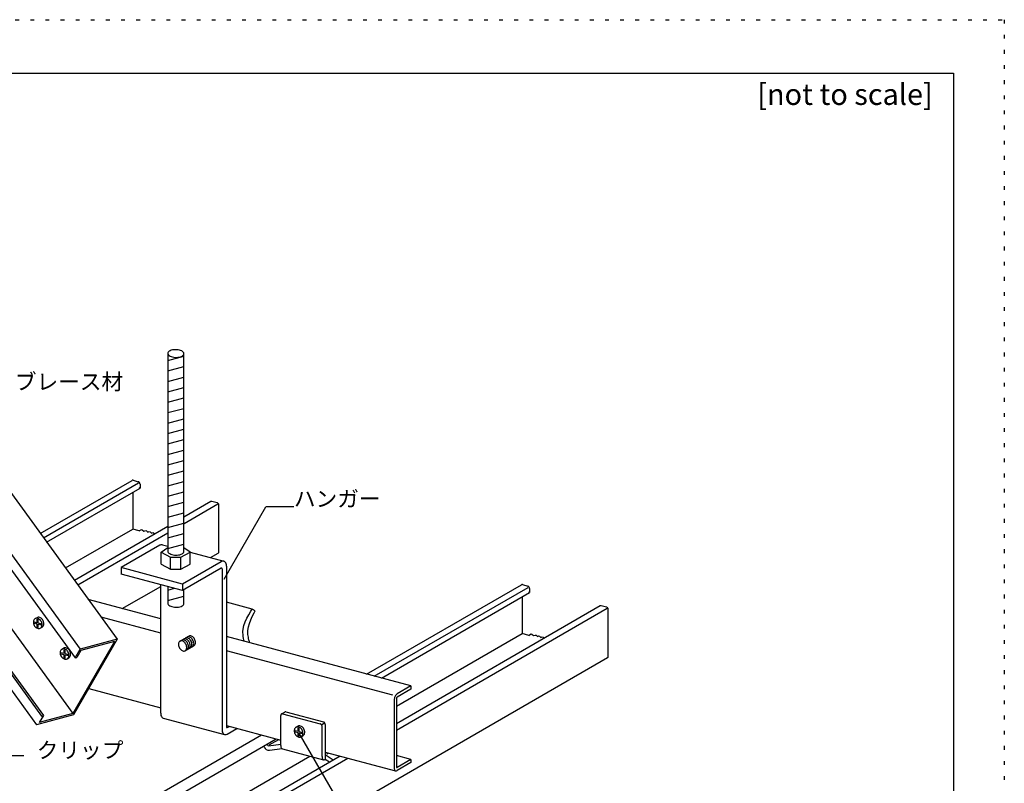
# Model space of a CAD drawing. Extents: x 2 to 293, y 3 to 207.
# Drawn here: x 131 to 293, y 80 to 207 of the extents above; entities that cross this region are included whole.
import ezdxf

# ---------------------------------------------------------------- set-up
doc = ezdxf.new("R2010")
doc.units = 0
doc.header["$MEASUREMENT"] = 0
doc.linetypes.add('DOT', pattern=[2.5, 0.625, -1.875])
for name, color, linetype in [('_2-1_吊り材', 7, 'CONTINUOUS'), ('_2-2_野縁受け', 7, 'CONTINUOUS'), ('_2-3_野縁', 7, 'CONTINUOUS'), ('_2-4_ブレ__ス__補強材', 7, 'CONTINUOUS'), ('_2-6_文字', 7, 'CONTINUOUS'), ('_2-A_クリップ', 7, 'CONTINUOUS'), ('_2-C_ビス__アンカ__ボルト__強調図形', 7, 'CONTINUOUS'), ('_F-3_野縁', 7, 'CONTINUOUS'), ('_F-6_文字', 7, 'CONTINUOUS'), ('ADD_LINE', 7, 'CONTINUOUS')]:
    doc.layers.add(name, color=color, linetype=linetype)
doc.styles.get("Standard").update_dxf_attribs({"font": 'MS Gothic.ttf'})

msp = doc.modelspace()

# ---------------------------------------------------------------- linework, layer by layer
at = {"layer": '_2-1_吊り材', "color": 7, "linetype": 'Continuous'}
for p, q in [((155.13, 151.49), (155.12, 151.38)), ((155.12, 151.43), (155.12, 118.75)), ((155.12, 151.38), (155.16, 151.27)), ((155.17, 151.6), (155.13, 151.49)), ((155.25, 151.7), (155.17, 151.6)), ((155.37, 151.79), (155.25, 151.7)), ((155.52, 151.87), (155.37, 151.79)), ((155.7, 151.94), (155.52, 151.87)), ((155.91, 151.99), (155.7, 151.94)), ((156.12, 152.02), (155.91, 151.99)), ((156.35, 152.03), (156.12, 152.02)), ((156.59, 152.03), (156.35, 152.03)), ((156.82, 152), (156.59, 152.03)), ((157.03, 151.96), (156.82, 152)), ((157.23, 151.9), (157.03, 151.96)), ((157.41, 151.83), (157.23, 151.9)), ((157.56, 151.74), (157.41, 151.83)), ((157.67, 151.64), (157.56, 151.74)), ((157.75, 151.53), (157.67, 151.64)), ((157.78, 151.43), (157.75, 151.53)), ((157.78, 151.43), (157.78, 151.43)), ((157.78, 151.32), (157.79, 151.38)), ((157.79, 118.7), (157.79, 151.38)), ((155.12, 150.26), (157.79, 150.97)), ((155.16, 151.27), (155.24, 151.16)), ((155.24, 151.16), (155.35, 151.06)), ((155.35, 151.06), (155.5, 150.98)), ((155.5, 150.98), (155.68, 150.9)), ((155.68, 150.9), (155.88, 150.84)), ((155.88, 150.84), (156.09, 150.8)), ((156.09, 150.8), (156.32, 150.77)), ((156.32, 150.77), (156.55, 150.77)), ((156.55, 150.77), (156.78, 150.78)), ((156.78, 150.78), (157, 150.82)), ((157, 150.82), (157.21, 150.87)), ((157.21, 150.87), (157.39, 150.93)), ((157.39, 150.93), (157.54, 151.01)), ((157.54, 151.01), (157.66, 151.11)), ((157.66, 151.11), (157.74, 151.21)), ((157.74, 151.21), (157.78, 151.32)), ((155.12, 148.53), (157.79, 149.24)), ((155.12, 146.8), (157.79, 147.52)), ((155.12, 145.08), (157.79, 145.79)), ((155.12, 143.35), (157.79, 144.07)), ((155.12, 141.63), (157.79, 142.34)), ((155.12, 139.9), (157.79, 140.62)), ((155.12, 138.18), (157.79, 138.89)), ((155.12, 136.45), (157.79, 137.17)), ((155.12, 134.73), (157.79, 135.44)), ((155.12, 133), (157.79, 133.72)), ((155.12, 131.28), (157.79, 131.99)), ((155.12, 129.55), (157.79, 130.26)), ((155.12, 127.82), (157.79, 128.54)), ((155.12, 126.1), (157.79, 126.81)), ((155.12, 124.37), (157.79, 125.09)), ((155.12, 122.65), (157.79, 123.36)), ((155.12, 120.92), (157.79, 121.64)), ((153.82, 119.71), (147.42, 116.02)), ((153.83, 119.72), (153.82, 119.71)), ((153.98, 119.78), (153.83, 119.72)), ((154.12, 119.81), (153.98, 119.78)), ((154.03, 118.58), (155.12, 119.37)), ((154.25, 119.79), (154.12, 119.81)), ((154.25, 119.79), (154.25, 119.79)), ((154.25, 119.79), (155.12, 119.56)), ((155.12, 119.2), (157.79, 119.91)), ((158.8, 118.58), (157.79, 119.31)), ((154.03, 116.59), (154.03, 118.58)), ((154.03, 118.58), (155.54, 117.74)), ((155.12, 118.75), (155.12, 118.75)), ((155.12, 118.75), (155.14, 118.64)), ((155.14, 118.64), (155.2, 118.53)), ((155.2, 118.53), (155.3, 118.43)), ((155.3, 118.43), (155.43, 118.34)), ((155.43, 118.34), (155.6, 118.25)), ((155.54, 117.74), (157.28, 117.74)), ((155.54, 115.75), (155.54, 117.74)), ((155.6, 118.25), (155.79, 118.19)), ((155.79, 118.19), (156, 118.14)), ((156, 118.14), (156.22, 118.1)), ((156.22, 118.1), (156.45, 118.09)), ((156.45, 118.09), (156.69, 118.1)), ((156.69, 118.1), (156.91, 118.12)), ((156.91, 118.12), (157.12, 118.16)), ((157.12, 118.16), (157.31, 118.22)), ((157.28, 117.74), (158.8, 118.58)), ((157.28, 115.75), (157.28, 117.74)), ((157.31, 118.22), (157.48, 118.3)), ((157.48, 118.3), (157.61, 118.39)), ((157.61, 118.39), (157.71, 118.48)), ((157.71, 118.48), (157.77, 118.59)), ((157.77, 118.59), (157.79, 118.7)), ((157.79, 118.7), (157.79, 118.7)), ((158.8, 116.59), (158.8, 118.58)), ((158.8, 118.58), (164.4, 117.08)), ((157.57, 113.3), (147.42, 116.02)), ((147.42, 116.02), (147.42, 114.95)), ((154.03, 116.59), (155.54, 115.75)), ((155.54, 115.75), (157.28, 115.75)), ((157.28, 115.75), (158.8, 116.59)), ((163.96, 117), (157.57, 113.3)), ((163.96, 115.93), (157.57, 112.24)), ((164.11, 117.06), (163.96, 117)), ((163.98, 115.94), (163.96, 115.93)), ((164, 115.94), (163.98, 115.94)), ((164.02, 115.94), (164, 115.94)), ((164.04, 115.93), (164.02, 115.94)), ((164.05, 115.92), (164.04, 115.93)), ((164.06, 115.9), (164.05, 115.92)), ((164.07, 115.88), (164.06, 115.9)), ((164.08, 115.86), (164.07, 115.88)), ((164.08, 115.83), (164.08, 115.86)), ((164.08, 115.83), (164.08, 115.83)), ((164.08, 115.83), (164.08, 89.26)), ((164.26, 117.09), (164.11, 117.06)), ((164.39, 117.08), (164.26, 117.09)), ((164.51, 117.03), (164.39, 117.08)), ((164.62, 116.93), (164.51, 117.03)), ((164.7, 116.81), (164.62, 116.93)), ((164.77, 116.65), (164.7, 116.81)), ((164.81, 116.46), (164.77, 116.65)), ((164.82, 116.26), (164.81, 116.46)), ((164.82, 116.26), (164.82, 116.26)), ((164.82, 116.26), (164.82, 89.69)), ((157.57, 112.24), (147.42, 114.95)), ((153.94, 91.98), (153.94, 113.21)), ((155.12, 112.89), (155.12, 110.13)), ((155.12, 112.3), (156.22, 112.6)), ((157.57, 113.3), (157.57, 112.24)), ((157.79, 110.08), (157.79, 112.36)), ((155.12, 110.58), (157.79, 111.29)), ((155.12, 110.13), (155.12, 110.13)), ((155.12, 110.13), (155.14, 110.02)), ((155.14, 110.02), (155.2, 109.91)), ((155.2, 109.91), (155.3, 109.81)), ((155.3, 109.81), (155.43, 109.71)), ((155.43, 109.71), (155.6, 109.63)), ((155.6, 109.63), (155.79, 109.57)), ((155.79, 109.57), (156, 109.52)), ((156, 109.52), (156.22, 109.48)), ((156.22, 109.48), (156.45, 109.47)), ((156.45, 109.47), (156.69, 109.48)), ((156.69, 109.48), (156.91, 109.5)), ((156.91, 109.5), (157.12, 109.54)), ((157.12, 109.54), (157.31, 109.6)), ((157.31, 109.6), (157.48, 109.68)), ((157.48, 109.68), (157.61, 109.77)), ((157.61, 109.77), (157.71, 109.86)), ((157.71, 109.86), (157.77, 109.97)), ((157.77, 109.97), (157.79, 110.08)), ((157.79, 110.08), (157.79, 110.08)), ((169.04, 109.16), (164.82, 110.29)), ((168.83, 108.82), (169.04, 109.16)), ((169.56, 108.86), (169.04, 109.16)), ((167.9, 107.06), (168.17, 107.65)), ((168.17, 107.65), (168.49, 108.24)), ((168.49, 108.24), (168.83, 108.82)), ((168.82, 107.39), (169.09, 107.96)), ((169.09, 107.96), (169.39, 108.53)), ((169.39, 108.53), (169.56, 108.86)), ((167.53, 105.48), (167.56, 105.84)), ((167.56, 105.84), (167.69, 106.45)), ((167.69, 106.45), (167.9, 107.06)), ((168.35, 105.65), (168.44, 106.23)), ((168.44, 106.23), (168.6, 106.81)), ((168.6, 106.81), (168.82, 107.39)), ((157.14, 103.87), (158.58, 104.71)), ((157.81, 104.25), (157.72, 104.21)), ((157.72, 104.21), (157.72, 104.21)), ((157.92, 104.26), (157.81, 104.25)), ((158.04, 104.25), (157.92, 104.26)), ((158.1, 104.41), (158.01, 104.37)), ((158.01, 104.37), (158.01, 104.37)), ((158.16, 104.22), (158.04, 104.25)), ((158.21, 104.43), (158.1, 104.41)), ((158.27, 104.16), (158.16, 104.22)), ((158.33, 104.42), (158.21, 104.43)), ((158.39, 104.58), (158.29, 104.54)), ((158.29, 104.54), (158.29, 104.54)), ((158.44, 104.38), (158.33, 104.42)), ((158.5, 104.6), (158.39, 104.58)), ((158.56, 104.32), (158.44, 104.38)), ((158.61, 104.59), (158.5, 104.6)), ((158.68, 104.24), (158.56, 104.32)), ((158.68, 104.75), (158.58, 104.71)), ((158.58, 104.71), (158.58, 104.71)), ((158.73, 104.55), (158.61, 104.59)), ((158.79, 104.76), (158.68, 104.75)), ((158.78, 104.14), (158.68, 104.24)), ((158.85, 104.49), (158.73, 104.55)), ((158.9, 104.75), (158.79, 104.76)), ((158.96, 104.41), (158.85, 104.49)), ((159.02, 104.72), (158.9, 104.75)), ((159.07, 104.31), (158.96, 104.41)), ((159.14, 104.66), (159.02, 104.72)), ((159.17, 104.19), (159.07, 104.31)), ((159.25, 104.57), (159.14, 104.66)), ((159.25, 104.05), (159.17, 104.19)), ((159.36, 104.47), (159.25, 104.57)), ((159.45, 104.35), (159.36, 104.47)), ((159.54, 104.22), (159.45, 104.35)), ((159.6, 104.08), (159.54, 104.22)), ((167.53, 105.3), (167.53, 105.48)), ((167.55, 104.98), (167.53, 105.3)), ((167.59, 104.66), (167.55, 104.98)), ((167.64, 104.34), (167.59, 104.66)), ((167.7, 104.02), (167.64, 104.34)), ((168.34, 105.3), (168.35, 105.65)), ((168.35, 105.17), (168.34, 105.3)), ((168.37, 104.95), (168.35, 105.17)), ((168.4, 104.73), (168.37, 104.95)), ((168.44, 104.51), (168.4, 104.73)), ((168.48, 104.29), (168.44, 104.51)), ((168.53, 104.06), (168.48, 104.29)), ((156.91, 103.56), (156.89, 103.43)), ((156.89, 103.43), (156.89, 103.29)), ((156.89, 103.29), (156.91, 103.14)), ((156.96, 103.67), (156.91, 103.56)), ((156.91, 103.14), (156.94, 103)), ((156.94, 103), (157, 102.85)), ((157.02, 103.77), (156.96, 103.67)), ((157, 102.85), (157.07, 102.71)), ((157.1, 103.84), (157.02, 103.77)), ((157.07, 102.71), (157.16, 102.59)), ((157.19, 103.9), (157.1, 103.84)), ((157.16, 102.59), (157.26, 102.47)), ((157.29, 103.93), (157.19, 103.9)), ((157.4, 103.93), (157.29, 103.93)), ((157.52, 103.9), (157.4, 103.93)), ((157.53, 104.08), (157.43, 104.04)), ((157.43, 104.04), (157.43, 104.04)), ((157.64, 103.86), (157.52, 103.9)), ((157.63, 104.1), (157.53, 104.08)), ((157.75, 104.09), (157.63, 104.1)), ((157.76, 103.78), (157.64, 103.86)), ((157.87, 104.05), (157.75, 104.09)), ((157.87, 103.69), (157.76, 103.78)), ((157.98, 103.99), (157.87, 104.05)), ((157.97, 103.58), (157.87, 103.69)), ((158.06, 103.45), (157.97, 103.58)), ((158.1, 103.91), (157.98, 103.99)), ((157.99, 102.29), (159.43, 103.12)), ((158.13, 103.31), (158.06, 103.45)), ((158.2, 103.81), (158.1, 103.91)), ((158.19, 103.17), (158.13, 103.31)), ((158.17, 102.49), (158.22, 102.61)), ((158.22, 103.02), (158.19, 103.17)), ((158.3, 103.69), (158.2, 103.81)), ((158.24, 102.88), (158.22, 103.02)), ((158.22, 102.61), (158.24, 102.74)), ((158.24, 102.74), (158.24, 102.88)), ((158.39, 104.07), (158.27, 104.16)), ((158.38, 103.55), (158.3, 103.69)), ((158.36, 102.52), (158.43, 102.61)), ((158.45, 103.41), (158.38, 103.55)), ((158.49, 103.97), (158.39, 104.07)), ((158.43, 102.61), (158.49, 102.72)), ((158.49, 103.26), (158.45, 103.41)), ((158.59, 103.85), (158.49, 103.97)), ((158.52, 103.12), (158.49, 103.26)), ((158.49, 102.72), (158.52, 102.84)), ((158.53, 102.97), (158.52, 103.12)), ((158.52, 102.84), (158.53, 102.97)), ((158.57, 102.62), (158.65, 102.69)), ((158.57, 102.62), (158.57, 102.62)), ((158.67, 103.72), (158.59, 103.85)), ((158.65, 102.69), (158.72, 102.78)), ((158.74, 103.58), (158.67, 103.72)), ((158.72, 102.78), (158.77, 102.88)), ((158.78, 103.43), (158.74, 103.58)), ((158.77, 102.88), (158.81, 103.01)), ((158.88, 104.02), (158.78, 104.14)), ((158.81, 103.28), (158.78, 103.43)), ((158.82, 103.14), (158.81, 103.28)), ((158.81, 103.01), (158.82, 103.14)), ((158.86, 102.79), (158.94, 102.86)), ((158.86, 102.79), (158.86, 102.79)), ((158.96, 103.89), (158.88, 104.02)), ((158.94, 102.86), (159.01, 102.94)), ((159.02, 103.74), (158.96, 103.89)), ((159.01, 102.94), (159.06, 103.05)), ((159.07, 103.6), (159.02, 103.74)), ((159.06, 103.05), (159.1, 103.17)), ((159.1, 103.45), (159.07, 103.6)), ((159.11, 103.31), (159.1, 103.45)), ((159.1, 103.17), (159.11, 103.31)), ((159.14, 102.96), (159.23, 103.02)), ((159.14, 102.96), (159.14, 102.96)), ((159.23, 103.02), (159.3, 103.11)), ((159.31, 103.91), (159.25, 104.05)), ((159.3, 103.11), (159.35, 103.22)), ((159.36, 103.76), (159.31, 103.91)), ((159.35, 103.22), (159.38, 103.34)), ((159.39, 103.62), (159.36, 103.76)), ((159.38, 103.34), (159.4, 103.47)), ((159.4, 103.47), (159.39, 103.62)), ((159.43, 103.12), (159.52, 103.19)), ((159.43, 103.12), (159.43, 103.12)), ((159.52, 103.19), (159.59, 103.28)), ((159.59, 103.28), (159.64, 103.38)), ((159.65, 103.93), (159.6, 104.08)), ((159.64, 103.38), (159.67, 103.51)), ((159.68, 103.78), (159.65, 103.93)), ((159.67, 103.51), (159.69, 103.64)), ((159.69, 103.64), (159.68, 103.78)), ((167.74, 103.85), (167.7, 104.02)), ((168.56, 103.93), (168.53, 104.06)), ((168.56, 103.93), (168.56, 103.63)), ((157.26, 102.47), (157.37, 102.38)), ((157.37, 102.38), (157.49, 102.31)), ((157.49, 102.31), (157.61, 102.26)), ((157.61, 102.26), (157.61, 102.26)), ((157.61, 102.26), (157.72, 102.24)), ((157.61, 102.26), (157.61, 102.26)), ((157.72, 102.24), (157.84, 102.24)), ((157.84, 102.24), (157.94, 102.27)), ((157.94, 102.27), (158.03, 102.32)), ((158.03, 102.32), (158.11, 102.4)), ((158.11, 102.4), (158.17, 102.49)), ((158.28, 102.46), (158.36, 102.52)), ((158.28, 102.46), (158.28, 102.46)), ((153.94, 91.98), (153.94, 91.98)), ((153.94, 91.98), (153.95, 91.77)), ((153.95, 91.77), (153.99, 91.59)), ((153.99, 91.59), (154.05, 91.43)), ((154.05, 91.43), (154.14, 91.3)), ((154.14, 91.3), (154.24, 91.21)), ((154.24, 91.21), (154.36, 91.16)), ((154.36, 91.16), (164.5, 88.44)), ((164.82, 89.69), (164.82, 89.69)), ((164.82, 89.69), (164.82, 89.66)), ((164.82, 89.66), (164.83, 89.64)), ((164.83, 89.64), (164.83, 89.62)), ((164.83, 89.62), (164.85, 89.6)), ((164.85, 89.6), (164.86, 89.59)), ((164.86, 89.59), (164.88, 89.58)), ((164.88, 89.58), (164.89, 89.58)), ((164.89, 89.58), (164.91, 89.58)), ((164.91, 89.58), (164.93, 89.59)), ((164.93, 89.59), (165.29, 89.79)), ((164.93, 89.59), (164.93, 89.59)), ((164.08, 89.26), (164.08, 89.26)), ((164.08, 89.26), (164.09, 89.06)), ((164.09, 89.06), (164.13, 88.87)), ((164.13, 88.87), (164.19, 88.71)), ((164.19, 88.71), (164.28, 88.59)), ((164.28, 88.59), (164.38, 88.49)), ((164.38, 88.49), (164.51, 88.44)), ((164.51, 88.44), (164.64, 88.43)), ((164.64, 88.43), (164.79, 88.46)), ((164.79, 88.46), (164.93, 88.52)), ((164.93, 88.52), (166.55, 89.46))]:
    msp.add_line(p, q, dxfattribs=at)
at = {"layer": '_2-2_野縁受け', "color": 3, "linetype": 'Continuous'}
for p, q in [((153.94, 107.55), (141.98, 110.75)), ((153.94, 105.2), (144.09, 107.84)), ((195.31, 96.46), (164.82, 104.63)), ((192.3, 94.92), (164.82, 102.29)), ((195.31, 96.46), (193.02, 95.14)), ((195.31, 96.46), (195.31, 95.93)), ((142.04, 96.02), (153.94, 92.84)), ((192.57, 94.42), (192.55, 94.29)), ((192.6, 94.55), (192.57, 94.42)), ((192.65, 94.68), (192.6, 94.55)), ((192.71, 94.8), (192.65, 94.68)), ((192.78, 94.91), (192.71, 94.8)), ((192.86, 95), (192.78, 94.91)), ((192.94, 95.08), (192.86, 95)), ((192.92, 94.43), (192.91, 94.4)), ((192.94, 94.5), (192.92, 94.47)), ((192.92, 94.47), (192.92, 94.43)), ((193.02, 95.14), (192.94, 95.08)), ((192.95, 94.52), (192.94, 94.5)), ((192.97, 94.55), (192.95, 94.52)), ((192.98, 94.57), (192.97, 94.55)), ((193, 94.59), (192.98, 94.57)), ((193.02, 94.61), (193, 94.59)), ((195.31, 95.93), (193.02, 94.61)), ((193.02, 95.14), (193.02, 95.14)), ((193.02, 94.61), (193.02, 94.61)), ((192.55, 94.29), (192.54, 94.16)), ((192.54, 94.16), (192.54, 94.16)), ((192.54, 94.16), (192.54, 82.89)), ((192.91, 94.4), (192.91, 94.37)), ((192.91, 94.37), (192.91, 94.37)), ((192.91, 94.37), (192.91, 83.11)), ((164.82, 89.92), (173.8, 87.51)), ((181.14, 85.55), (192.78, 82.43)), ((195.31, 84.33), (192.91, 84.97)), ((192.91, 83.11), (192.91, 83.11)), ((192.91, 83.11), (192.91, 83.08)), ((192.91, 83.08), (192.92, 83.05)), ((192.92, 83.05), (192.92, 83.03)), ((192.92, 83.03), (192.94, 83.02)), ((192.94, 83.02), (192.95, 83)), ((195.31, 84.33), (193.02, 83.01)), ((195.31, 83.79), (193.02, 82.47)), ((195.31, 84.33), (195.31, 83.79)), ((192.54, 82.89), (192.54, 82.89)), ((192.54, 82.89), (192.55, 82.78)), ((192.55, 82.78), (192.57, 82.67)), ((192.57, 82.67), (192.6, 82.58)), ((192.6, 82.58), (192.65, 82.51)), ((192.65, 82.51), (192.71, 82.46)), ((192.71, 82.46), (192.78, 82.43)), ((192.78, 82.43), (192.86, 82.42)), ((192.86, 82.42), (192.94, 82.44)), ((192.94, 82.44), (193.02, 82.47)), ((192.95, 83), (192.97, 83)), ((192.97, 83), (192.98, 82.99)), ((192.98, 82.99), (193, 83)), ((193, 83), (193.02, 83.01))]:
    msp.add_line(p, q, dxfattribs=at)
at = {"layer": '_2-3_野縁', "color": 2, "linetype": 'Continuous'}
for p, q in [((134.03, 121.68), (149.2, 130.44)), ((149.22, 130.45), (149.2, 130.44)), ((149.27, 130.46), (149.22, 130.45)), ((149.32, 130.46), (149.27, 130.46)), ((149.37, 130.46), (149.32, 130.46)), ((149.37, 130.46), (150.24, 130.22)), ((149.37, 130.46), (149.37, 130.46)), ((150.29, 130.2), (150.24, 130.22)), ((150.24, 130.22), (150.24, 130.22)), ((134.57, 120.93), (150.3, 130.01)), ((135.09, 120.23), (150.53, 129.14)), ((150.34, 130.18), (150.29, 130.2)), ((150.38, 130.14), (150.34, 130.18)), ((150.42, 130.09), (150.38, 130.14)), ((150.53, 129.14), (150.38, 129.18)), ((150.46, 130.04), (150.42, 130.09)), ((150.49, 129.99), (150.46, 130.04)), ((150.51, 129.93), (150.49, 129.99)), ((150.52, 129.87), (150.51, 129.93)), ((150.53, 129.81), (150.52, 129.87)), ((150.53, 129.81), (150.53, 129.81)), ((150.53, 129.81), (150.53, 129.14)), ((149.31, 128.44), (149.31, 122.38)), ((162.31, 126.97), (162.26, 126.96)), ((162.36, 126.97), (162.31, 126.97)), ((162.41, 126.96), (162.36, 126.97)), ((163.28, 126.73), (162.41, 126.96)), ((162.41, 126.96), (162.41, 126.96)), ((162.24, 126.94), (157.79, 124.37)), ((157.81, 123.33), (163.4, 126.55)), ((162.26, 126.96), (162.24, 126.94)), ((163.33, 126.71), (163.28, 126.73)), ((163.38, 126.68), (163.33, 126.71)), ((163.42, 126.64), (163.38, 126.68)), ((163.46, 126.6), (163.42, 126.64)), ((163.5, 126.55), (163.46, 126.6)), ((163.53, 126.49), (163.5, 126.55)), ((163.55, 126.44), (163.53, 126.49)), ((163.56, 126.38), (163.55, 126.44)), ((163.57, 126.32), (163.56, 126.38)), ((163.57, 126.32), (163.57, 126.32)), ((163.57, 118.65), (163.57, 126.32)), ((138.19, 115.96), (149.31, 122.38)), ((155.12, 122.83), (139.68, 113.92)), ((150.41, 122.08), (149.31, 122.38)), ((150.41, 122.08), (150.75, 122.33)), ((150.75, 122.33), (150.89, 122.29)), ((150.89, 122.29), (151.18, 122.04)), ((151.18, 122.04), (151.47, 122.13)), ((151.47, 122.13), (151.62, 122.09)), ((151.62, 122.09), (151.83, 121.87)), ((140.22, 113.17), (155.12, 121.77)), ((151.83, 121.87), (152.05, 121.98)), ((152.05, 121.98), (152.19, 121.94)), ((152.19, 121.94), (152.41, 121.71)), ((152.41, 121.71), (152.63, 121.82)), ((152.63, 121.82), (152.77, 121.78)), ((152.77, 121.78), (152.96, 121.59)), ((162.17, 117.67), (163.45, 118.41)), ((163.45, 118.41), (163.49, 118.44)), ((163.45, 118.41), (163.45, 118.41)), ((163.49, 118.44), (163.52, 118.48)), ((163.52, 118.48), (163.54, 118.52)), ((163.54, 118.52), (163.56, 118.57)), ((163.56, 118.57), (163.57, 118.63)), ((163.57, 118.63), (163.57, 118.65)), ((147.58, 109.25), (153.94, 112.92)), ((187.99, 98.42), (213.57, 113.19)), ((189.25, 98.08), (214.67, 112.76)), ((213.6, 113.2), (213.57, 113.19)), ((213.64, 113.21), (213.6, 113.2)), ((213.69, 113.21), (213.64, 113.21)), ((213.74, 113.21), (213.69, 113.21)), ((213.74, 113.21), (214.61, 112.97)), ((213.74, 113.21), (213.74, 113.21)), ((214.66, 112.95), (214.61, 112.97)), ((214.61, 112.97), (214.61, 112.97)), ((214.71, 112.93), (214.66, 112.95)), ((214.76, 112.89), (214.71, 112.93)), ((214.8, 112.85), (214.76, 112.89)), ((214.84, 112.79), (214.8, 112.85)), ((214.86, 112.74), (214.84, 112.79)), ((214.89, 112.68), (214.86, 112.74)), ((214.9, 112.62), (214.89, 112.68)), ((214.9, 112.56), (214.9, 112.62)), ((214.9, 112.56), (214.9, 112.56)), ((214.9, 112.56), (214.9, 111.9)), ((190.43, 97.77), (214.9, 111.9)), ((213.69, 111.19), (213.69, 105.13)), ((214.9, 111.9), (214.76, 111.93)), ((226.61, 109.69), (192.91, 90.23)), ((192.91, 89.17), (227.77, 109.3)), ((226.64, 109.71), (226.61, 109.69)), ((226.68, 109.72), (226.64, 109.71)), ((226.73, 109.72), (226.68, 109.72)), ((226.78, 109.71), (226.73, 109.72)), ((227.65, 109.48), (226.78, 109.71)), ((226.78, 109.71), (226.78, 109.71)), ((227.7, 109.46), (227.65, 109.48)), ((227.75, 109.43), (227.7, 109.46)), ((227.8, 109.4), (227.75, 109.43)), ((227.84, 109.35), (227.8, 109.4)), ((227.88, 109.3), (227.84, 109.35)), ((227.9, 109.25), (227.88, 109.3)), ((227.93, 109.19), (227.9, 109.25)), ((227.94, 109.13), (227.93, 109.19)), ((227.94, 109.07), (227.94, 109.13)), ((227.94, 109.07), (227.94, 109.07)), ((227.94, 101.4), (227.94, 109.07)), ((192.91, 93.13), (213.69, 105.13)), ((214.79, 104.83), (213.69, 105.13)), ((214.79, 104.83), (215.12, 105.08)), ((215.12, 105.08), (215.27, 105.04)), ((215.27, 105.04), (215.55, 104.79)), ((215.55, 104.79), (215.84, 104.88)), ((215.84, 104.88), (215.99, 104.84)), ((215.99, 104.84), (216.21, 104.62)), ((216.21, 104.62), (216.42, 104.73)), ((216.42, 104.73), (216.57, 104.69)), ((216.57, 104.69), (216.79, 104.46)), ((216.79, 104.46), (217, 104.57)), ((217, 104.57), (217.15, 104.53)), ((217.15, 104.53), (217.34, 104.34)), ((163.74, 64.16), (227.82, 101.16)), ((227.82, 101.16), (227.86, 101.19)), ((227.82, 101.16), (227.82, 101.16)), ((227.86, 101.19), (227.89, 101.23)), ((227.89, 101.23), (227.92, 101.27)), ((227.92, 101.27), (227.93, 101.32)), ((227.93, 101.32), (227.94, 101.38)), ((227.94, 101.38), (227.94, 101.4)), ((149.49, 76.19), (170.59, 88.37)), ((150.82, 74.9), (173.03, 87.72)), ((149.79, 68.24), (178.62, 84.88)), ((183.63, 84.88), (162.53, 72.69)), ((163.86, 72.4), (184.89, 84.54))]:
    msp.add_line(p, q, dxfattribs=at)
at = {"layer": '_2-4_ブレ__ス__補強材', "color": 4, "linetype": 'Continuous'}
for p, q in [((88.81, 151.43), (133.43, 90.06)), ((90.69, 151.43), (134.26, 91.5)), ((91.04, 151.43), (134.55, 91.58)), ((96.15, 151.43), (139.42, 91.91)), ((103.22, 151.43), (139.8, 101.1)), ((105.1, 151.43), (140.64, 102.54)), ((112.41, 151.43), (146.75, 104.18)), ((146.75, 104.18), (139.54, 91.69)), ((146.75, 104.18), (140.64, 102.54)), ((146.3, 103.81), (139.42, 91.91)), ((146.3, 103.81), (140.76, 102.33)), ((139.8, 101.1), (140.64, 102.54)), ((139.8, 101.1), (140.09, 101.18)), ((140.76, 102.33), (140.09, 101.18)), ((139.54, 91.69), (133.43, 90.06)), ((139.42, 91.91), (133.88, 90.42)), ((134.55, 91.58), (133.88, 90.42)), ((134.26, 91.5), (134.55, 91.58))]:
    msp.add_line(p, q, dxfattribs=at)
at = {"layer": '_2-6_文字', "color": 7, "linetype": 'Continuous'}
for p, q in [((164.41, 114.12), (171.31, 126.08)), ((175.96, 126.08), (171.31, 126.08)), ((176.79, 88.69), (186.15, 72.49)), ((125.94, 84.95), (131.33, 84.95))]:
    msp.add_line(p, q, dxfattribs=at)
at = {"layer": '_2-A_クリップ', "color": 7, "linetype": 'Continuous'}
for p, q in [((173.81, 91.67), (173.8, 91.61)), ((173.8, 86.61), (173.8, 91.61)), ((173.82, 91.72), (173.81, 91.67)), ((173.84, 91.77), (173.82, 91.72)), ((173.87, 91.81), (173.84, 91.77)), ((173.91, 91.84), (173.87, 91.81)), ((173.95, 91.86), (173.91, 91.84)), ((173.92, 91.85), (174.45, 92.16)), ((173.99, 91.88), (173.95, 91.86)), ((174.04, 91.88), (173.99, 91.88)), ((174.09, 91.87), (174.04, 91.88)), ((174.09, 91.87), (174.09, 91.87)), ((174.09, 91.87), (180.32, 90.2)), ((174.48, 92.17), (174.45, 92.16)), ((174.52, 92.18), (174.48, 92.17)), ((174.57, 92.19), (174.52, 92.18)), ((174.62, 92.18), (174.57, 92.19)), ((174.62, 92.18), (174.62, 92.18)), ((174.62, 92.18), (180.85, 90.51)), ((180.37, 90.18), (180.32, 90.2)), ((180.32, 90.2), (180.32, 90.2)), ((180.42, 90.15), (180.37, 90.18)), ((180.47, 90.12), (180.42, 90.15)), ((180.51, 90.07), (180.47, 90.12)), ((180.54, 90.02), (180.51, 90.07)), ((180.57, 89.97), (180.54, 90.02)), ((180.57, 90.1), (181.01, 90.35)), ((180.6, 89.91), (180.57, 89.97)), ((180.61, 89.85), (180.6, 89.91)), ((180.61, 89.79), (180.61, 89.85)), ((180.61, 89.79), (180.61, 89.79)), ((180.61, 84.79), (180.61, 89.79)), ((180.9, 90.49), (180.85, 90.51)), ((180.95, 90.46), (180.9, 90.49)), ((181, 90.42), (180.95, 90.46)), ((181.04, 90.38), (181, 90.42)), ((181.08, 90.33), (181.04, 90.38)), ((181.1, 90.27), (181.08, 90.33)), ((181.13, 90.22), (181.1, 90.27)), ((181.14, 90.16), (181.13, 90.22)), ((181.14, 90.1), (181.14, 90.16)), ((181.14, 90.1), (181.14, 90.1)), ((181.14, 90.1), (181.14, 84.33)), ((171.05, 86.36), (170.97, 86.53)), ((171.61, 86.69), (171.54, 86.86)), ((171.78, 86.59), (173.8, 86.85)), ((171.9, 86.72), (173.45, 87.61)), ((173.8, 86.61), (173.8, 86.61)), ((173.8, 86.61), (173.81, 86.49)), ((173.81, 86.49), (173.83, 86.37)), ((173.83, 86.37), (173.87, 86.27)), ((173.87, 86.27), (173.93, 86.19)), ((171.93, 85.84), (174.03, 86.12)), ((173.93, 86.19), (173.99, 86.14)), ((173.99, 86.14), (174.07, 86.1)), ((174.07, 86.1), (180.88, 84.28)), ((180.61, 84.79), (180.61, 84.79)), ((180.61, 84.79), (180.62, 84.66)), ((180.62, 84.66), (180.64, 84.55)), ((182.47, 84.21), (181.14, 85.1)), ((181.42, 85.25), (181.67, 85.4)), ((180.64, 84.55), (180.68, 84.45)), ((180.68, 84.45), (180.74, 84.37)), ((180.74, 84.37), (180.8, 84.31)), ((180.8, 84.31), (180.88, 84.28)), ((180.88, 84.28), (180.96, 84.27)), ((180.96, 84.27), (181.05, 84.29)), ((181.05, 84.29), (181.14, 84.33)), ((181.14, 84.33), (181.14, 84.33)), ((181.86, 83.85), (181.14, 84.33))]:
    msp.add_line(p, q, dxfattribs=at)
for centre, radius in [((171.82, 86.67), 0.833), ((171.76, 86.75), 0.167)]:
    msp.add_arc(centre, radius, 201.9883, 277.4066, dxfattribs=at)
at = {"layer": '_2-C_ビス__アンカ__ボルト__強調図形', "color": 2, "linetype": 'Continuous'}
for p, q in [((133.02, 107.44), (132.95, 107.33)), ((133.1, 107.53), (133.02, 107.44)), ((133.2, 107.59), (133.1, 107.53)), ((133.1, 107.53), (133.1, 107.53)), ((133.1, 107.53), (133.1, 107.53)), ((133.18, 107.59), (133.47, 107.75)), ((133.3, 107.64), (133.2, 107.59)), ((133.42, 107.66), (133.3, 107.64)), ((133.55, 107.65), (133.42, 107.66)), ((133.58, 107.8), (133.47, 107.75)), ((133.47, 107.75), (133.47, 107.75)), ((133.52, 107.49), (133.7, 107.44)), ((133.52, 106.92), (133.52, 107.49)), ((133.67, 107.61), (133.55, 107.65)), ((133.7, 107.82), (133.58, 107.8)), ((133.8, 107.55), (133.67, 107.61)), ((133.82, 107.82), (133.7, 107.82)), ((133.7, 106.88), (133.7, 107.44)), ((133.92, 107.47), (133.8, 107.55)), ((133.95, 107.79), (133.82, 107.82)), ((134.03, 107.37), (133.92, 107.47)), ((134.07, 107.73), (133.95, 107.79)), ((134.19, 107.65), (134.07, 107.73)), ((134.3, 107.55), (134.19, 107.65)), ((134.4, 107.44), (134.3, 107.55)), ((134.48, 107.3), (134.4, 107.44)), ((132.91, 107.2), (132.89, 107.07)), ((132.89, 107.07), (132.89, 106.92)), ((132.89, 106.92), (132.91, 106.77)), ((132.95, 107.33), (132.91, 107.2)), ((132.91, 106.77), (132.95, 106.62)), ((132.95, 106.62), (133.02, 106.48)), ((133.02, 106.48), (133.1, 106.35)), ((133.03, 106.86), (133.03, 107.06)), ((133.03, 107.06), (133.52, 106.92)), ((133.03, 106.86), (133.52, 106.72)), ((133.1, 106.35), (133.2, 106.23)), ((133.2, 106.23), (133.3, 106.13)), ((133.3, 106.13), (133.42, 106.05)), ((133.42, 106.05), (133.55, 105.99)), ((133.52, 106.16), (133.52, 106.72)), ((133.52, 106.16), (133.7, 106.11)), ((133.55, 105.99), (133.67, 105.95)), ((133.67, 105.95), (133.8, 105.95)), ((133.7, 106.88), (134.19, 106.74)), ((133.7, 106.11), (133.7, 106.68)), ((133.7, 106.68), (134.19, 106.54)), ((133.8, 105.95), (133.92, 105.96)), ((133.92, 105.96), (134.03, 106.01)), ((134.12, 107.25), (134.03, 107.37)), ((134.03, 106.01), (134.12, 106.07)), ((134.04, 106.01), (134.33, 106.18)), ((134.2, 107.12), (134.12, 107.25)), ((134.12, 106.07), (134.2, 106.16)), ((134.19, 106.74), (134.19, 106.54)), ((134.27, 106.98), (134.2, 107.12)), ((134.2, 106.16), (134.27, 106.27)), ((134.31, 106.83), (134.27, 106.98)), ((134.27, 106.27), (134.31, 106.4)), ((134.33, 106.68), (134.31, 106.83)), ((134.31, 106.4), (134.33, 106.53)), ((134.33, 106.53), (134.33, 106.68)), ((134.33, 106.18), (134.42, 106.25)), ((134.33, 106.18), (134.33, 106.18)), ((134.42, 106.25), (134.5, 106.34)), ((134.55, 107.16), (134.48, 107.3)), ((134.5, 106.34), (134.56, 106.45)), ((134.59, 107.01), (134.55, 107.16)), ((134.56, 106.45), (134.6, 106.58)), ((134.62, 106.87), (134.59, 107.01)), ((134.6, 106.58), (134.62, 106.72)), ((134.62, 106.72), (134.62, 106.87)), ((137.61, 102.53), (137.9, 102.7)), ((137.74, 102.58), (137.63, 102.54)), ((137.86, 102.6), (137.74, 102.58)), ((137.98, 102.59), (137.86, 102.6)), ((138.01, 102.75), (137.9, 102.7)), ((137.9, 102.7), (137.9, 102.7)), ((138.11, 102.56), (137.98, 102.59)), ((138.13, 102.77), (138.01, 102.75)), ((138.23, 102.5), (138.11, 102.56)), ((138.25, 102.76), (138.13, 102.77)), ((138.38, 102.73), (138.25, 102.76)), ((138.5, 102.68), (138.38, 102.73)), ((138.62, 102.6), (138.5, 102.68)), ((138.73, 102.5), (138.62, 102.6)), ((137.34, 102.15), (137.32, 102.01)), ((137.32, 102.01), (137.32, 101.87)), ((137.32, 101.87), (137.34, 101.72)), ((137.39, 102.27), (137.34, 102.15)), ((137.34, 101.72), (137.39, 101.57)), ((137.45, 102.38), (137.39, 102.27)), ((137.39, 101.57), (137.45, 101.43)), ((137.53, 102.47), (137.45, 102.38)), ((137.45, 101.43), (137.53, 101.29)), ((137.46, 101.8), (137.46, 102)), ((137.46, 102), (137.96, 101.87)), ((137.46, 101.8), (137.96, 101.67)), ((137.63, 102.54), (137.53, 102.47)), ((137.53, 102.47), (137.53, 102.47)), ((137.53, 102.47), (137.53, 102.47)), ((137.53, 101.29), (137.63, 101.17)), ((137.63, 101.17), (137.74, 101.07)), ((137.74, 101.07), (137.86, 100.99)), ((137.86, 100.99), (137.98, 100.93)), ((137.96, 102.44), (138.13, 102.39)), ((137.96, 101.87), (137.96, 102.44)), ((137.96, 101.1), (137.96, 101.67)), ((137.96, 101.1), (138.13, 101.06)), ((137.98, 100.93), (138.11, 100.9)), ((138.13, 101.82), (138.13, 102.39)), ((138.13, 101.82), (138.62, 101.69)), ((138.13, 101.06), (138.13, 101.62)), ((138.13, 101.62), (138.62, 101.49)), ((138.35, 102.42), (138.23, 102.5)), ((138.46, 102.32), (138.35, 102.42)), ((138.35, 100.91), (138.46, 100.95)), ((138.56, 102.2), (138.46, 102.32)), ((138.46, 100.95), (138.56, 101.02)), ((138.47, 100.96), (138.76, 101.13)), ((138.64, 102.06), (138.56, 102.2)), ((138.56, 101.02), (138.64, 101.11)), ((138.62, 101.69), (138.62, 101.49)), ((138.7, 101.92), (138.64, 102.06)), ((138.64, 101.11), (138.7, 101.22)), ((138.74, 101.77), (138.7, 101.92)), ((138.7, 101.22), (138.74, 101.34)), ((138.83, 102.38), (138.73, 102.5)), ((138.76, 101.62), (138.74, 101.77)), ((138.74, 101.34), (138.76, 101.48)), ((138.76, 101.48), (138.76, 101.62)), ((138.76, 101.13), (138.86, 101.2)), ((138.76, 101.13), (138.76, 101.13)), ((138.92, 102.25), (138.83, 102.38)), ((138.86, 101.2), (138.93, 101.29)), ((138.98, 102.11), (138.92, 102.25)), ((138.93, 101.29), (139, 101.4)), ((139.03, 101.96), (138.98, 102.11)), ((139, 101.4), (139.04, 101.53)), ((139.05, 101.81), (139.03, 101.96)), ((139.04, 101.53), (139.05, 101.66)), ((139.05, 101.66), (139.05, 101.81)), ((138.11, 100.9), (138.23, 100.89)), ((138.23, 100.89), (138.35, 100.91)), ((176.23, 89.58), (176.15, 89.49)), ((176.32, 89.65), (176.23, 89.58)), ((176.23, 89.58), (176.23, 89.58)), ((176.23, 89.58), (176.23, 89.58)), ((176.31, 89.64), (176.6, 89.81)), ((176.43, 89.69), (176.32, 89.65)), ((176.55, 89.71), (176.43, 89.69)), ((176.68, 89.7), (176.55, 89.71)), ((176.71, 89.86), (176.6, 89.81)), ((176.6, 89.81), (176.6, 89.81)), ((176.65, 89.55), (176.83, 89.5)), ((176.65, 88.98), (176.65, 89.55)), ((176.8, 89.67), (176.68, 89.7)), ((176.83, 89.88), (176.71, 89.86)), ((176.93, 89.61), (176.8, 89.67)), ((176.95, 89.87), (176.83, 89.88)), ((177.05, 89.53), (176.93, 89.61)), ((177.08, 89.84), (176.95, 89.87)), ((177.16, 89.43), (177.05, 89.53)), ((177.2, 89.79), (177.08, 89.84)), ((177.32, 89.71), (177.2, 89.79)), ((177.43, 89.61), (177.32, 89.71)), ((177.53, 89.49), (177.43, 89.61)), ((176.04, 89.26), (176.02, 89.12)), ((176.02, 89.12), (176.02, 88.98)), ((176.02, 88.98), (176.04, 88.83)), ((176.08, 89.39), (176.04, 89.26)), ((176.04, 88.83), (176.08, 88.68)), ((176.15, 89.49), (176.08, 89.39)), ((176.08, 88.68), (176.15, 88.54)), ((176.15, 88.54), (176.23, 88.4)), ((176.16, 88.91), (176.16, 89.11)), ((176.16, 89.11), (176.65, 88.98)), ((176.16, 88.91), (176.65, 88.78)), ((176.23, 88.4), (176.32, 88.29)), ((176.32, 88.29), (176.43, 88.18)), ((176.43, 88.18), (176.55, 88.1)), ((176.55, 88.1), (176.68, 88.04)), ((176.65, 88.21), (176.65, 88.78)), ((176.65, 88.21), (176.83, 88.17)), ((176.68, 88.04), (176.8, 88.01)), ((176.8, 88.01), (176.93, 88)), ((176.83, 88.93), (176.83, 89.5)), ((176.83, 88.93), (177.32, 88.8)), ((176.83, 88.17), (176.83, 88.73)), ((176.83, 88.73), (177.32, 88.6)), ((176.93, 88), (177.05, 88.02)), ((177.05, 88.02), (177.16, 88.06)), ((177.25, 89.31), (177.16, 89.43)), ((177.16, 88.06), (177.25, 88.13)), ((177.17, 88.07), (177.46, 88.24)), ((177.33, 89.18), (177.25, 89.31)), ((177.25, 88.13), (177.33, 88.22)), ((177.32, 88.8), (177.32, 88.6)), ((177.4, 89.03), (177.33, 89.18)), ((177.33, 88.22), (177.4, 88.33)), ((177.44, 88.89), (177.4, 89.03)), ((177.4, 88.33), (177.44, 88.45)), ((177.46, 88.74), (177.44, 88.89)), ((177.44, 88.45), (177.46, 88.59)), ((177.46, 88.59), (177.46, 88.74)), ((177.46, 88.24), (177.55, 88.31)), ((177.46, 88.24), (177.46, 88.24)), ((177.61, 89.36), (177.53, 89.49)), ((177.55, 88.31), (177.63, 88.4)), ((177.68, 89.22), (177.61, 89.36)), ((177.63, 88.4), (177.69, 88.51)), ((177.72, 89.07), (177.68, 89.22)), ((177.69, 88.51), (177.73, 88.64)), ((177.75, 88.92), (177.72, 89.07)), ((177.73, 88.64), (177.75, 88.78)), ((177.75, 88.78), (177.75, 88.92))]:
    msp.add_line(p, q, dxfattribs=at)
at = {"layer": '_F-3_野縁', "color": 3, "linetype": 'Continuous'}
for p, q in [((12, 197.75), (285, 197.75)), ((285, 197.75), (285, 12.25))]:
    msp.add_line(p, q, dxfattribs=at)
at = {"layer": 'ADD_LINE', "color": 9, "linetype": 'DOT'}
for p, q in [((2.4, 206.56), (293.4, 206.56)), ((293.4, 206.56), (293.4, 2.56))]:
    msp.add_line(p, q, dxfattribs=at)

# ---------------------------------------------------------------- texts
at = {"layer": '_2-6_文字', "color": 7}
for s, p in [('ブレース材', (129.83, 145.43)), ('ハンガー', (175.96, 126.08)), ('クリップ', (133.45, 84.54))]:
    msp.add_text(s, height=2.625, dxfattribs=at).set_placement(p)
at = {"layer": '_F-6_文字', "color": 7}
msp.add_text('[not to scale]', height=3.5, dxfattribs=at).set_placement((252.55, 192.48))

doc.saveas('drawing.dxf')
